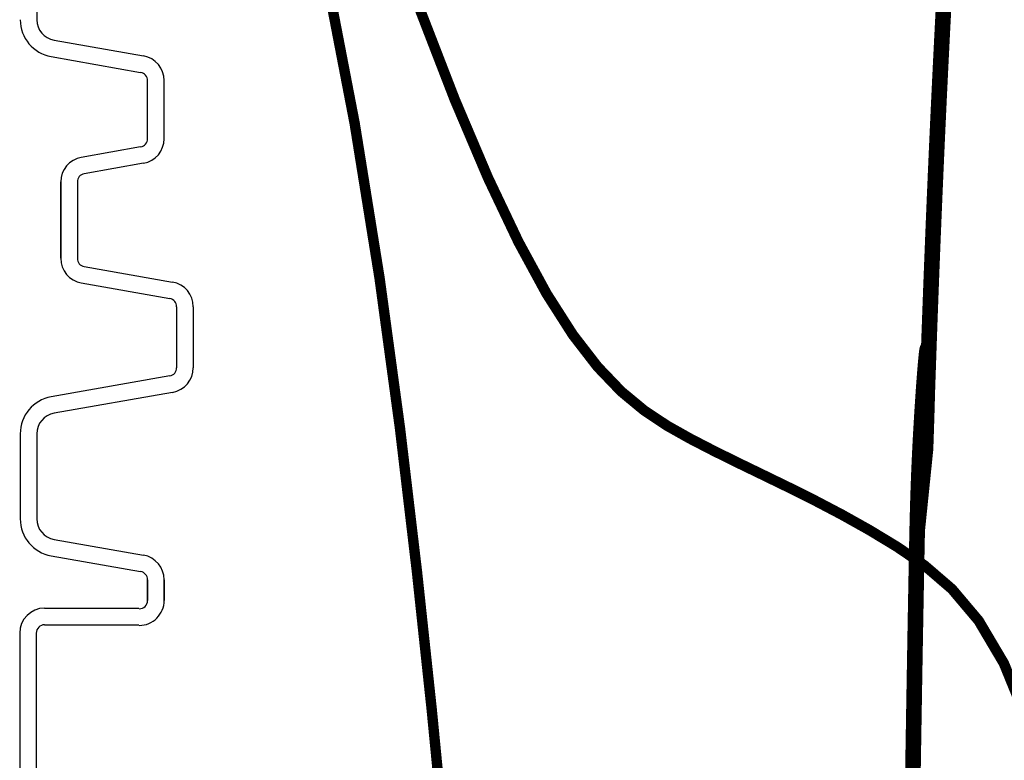
# Model space of a CAD drawing. Extents: x 28 to 1809, y -52 to 131.
# Drawn here: x 1485 to 1497, y 3 to 11 of the extents above; entities that cross this region are included whole.
import ezdxf

# ---------------------------------------------------------------- set-up
doc = ezdxf.new("R2010")
doc.units = 0
doc.header["$LTSCALE"] = 0.8
doc.header["$MEASUREMENT"] = 0
doc.layers.add('DIM', color=5, linetype='CONTINUOUS')
doc.layers.add('NOTES', color=5, linetype='CONTINUOUS')

msp = doc.modelspace()

# ---------------------------------------------------------------- linework, layer by layer
at = {"layer": 'DIM'}
for p, q in [((1485.634098577765, 12.47402532464004, 0.001122005421232363), (1485.634098577765, 11.45088717700737, 0.001122005421232363)), ((1485.434098577765, 11.45088717700737, 0.001122005421232363), (1485.434098577765, 11.45088717700737, 0.001122005421232363)), ((1485.840686533348, 11.20468523875435, 0.001122005421232363), (1486.917150797722, 11.01487554517668, 0.001122005421232363)), ((1485.840686533348, 11.20468523875435, 0.001122005421232363), (1485.840686533348, 11.20468523875435, 0.001122005421232363)), ((1486.917150797722, 11.01487554517668, 0.001122005421232363), (1486.917150797722, 11.01487554517668, 0.001122005421232363)), ((1485.805956897815, 11.0077236881519, 0.001122005421232363), (1486.882421162189, 10.81791399457423, 0.001122005421232363)), ((1486.882421162189, 10.81791399457423, 0.001122005421232363), (1486.882421162189, 10.81791399457423, 0.001122005421232363)), ((1486.965056344423, 10.02083820157948, 0.001122005421232363), (1486.965056344422, 10.71943321927303, 0.001122005421232363)), ((1487.165056344422, 10.02083820157942, 0.001122005421232363), (1487.165056344422, 10.71943321927303, 0.001122005421232363)), ((1487.165056344422, 10.71943321927303, 0.001122005421232363), (1487.165056344422, 10.71943321927303, 0.001122005421232363)), ((1486.965056344422, 10.02083820157948, 0.001122005421232363), (1486.965056344422, 10.02083820157942, 0.001122005421232363)), ((1486.882421162189, 9.922357426278225, 0.001122005421232363), (1486.169004124464, 9.796562754030177, 0.001122005421232363)), ((1486.882421162189, 9.922357426278168, 0.001122005421232363), (1486.882421162189, 9.922357426278225, 0.001122005421232363)), ((1486.917150797722, 9.725395875675716, 0.001122005421232363), (1486.203733759998, 9.599601203427781, 0.001122005421232363)), ((1486.203733759998, 9.599601203427781, 0.001122005421232363), (1486.203733759998, 9.599601203427781, 0.001122005421232363)), ((1485.921098577764, 9.501120428126526, 0.001122005421232363), (1485.921098577764, 8.58278699499904, 0.001122005421232363)), ((1485.921098577764, 8.582786994998983, 0.001122005421232363), (1485.921098577764, 9.501120428126526, 0.001122005421232363)), ((1486.121098577765, 9.501120428126526, 0.001122005421232363), (1486.121098577764, 8.58278699499904, 0.001122005421232363)), ((1486.121098577765, 9.501120428126526, 0.001122005421232363), (1486.121098577764, 8.582786994998983, 0.001122005421232363)), ((1486.121098577765, 8.582786994998983, 0.001122005421232363), (1486.121098577765, 8.582786994998983, 0.001122005421232363)), ((1486.203733759998, 8.484306219697785, 0.001122005421232363), (1487.267150797722, 8.296797104201872, 0.001122005421232363)), ((1486.203733759998, 8.484306219697785, 0.001122005421232363), (1487.267150797722, 8.296797104201872, 0.001122005421232363)), ((1486.169004124464, 8.287344669095333, 0.001122005421232363), (1487.232421162189, 8.09983555359942, 0.001122005421232363)), ((1486.169004124464, 8.287344669095333, 0.001122005421232363), (1487.232421162189, 8.09983555359942, 0.001122005421232363)), ((1487.267150797722, 8.296797104201872, 0.001122005421232363), (1487.267150797722, 8.296797104201872, 0.001122005421232363)), ((1487.267150797722, 8.296797104201872, 0.001122005421232363), (1487.267150797722, 8.296797104201872, 0.001122005421232363)), ((1487.315056344422, 8.001354778298222, 0.001122005421232363), (1487.315056344422, 7.267202187417595, 0.001122005421232363)), ((1487.315056344422, 8.001354778298222, 0.001122005421232363), (1487.315056344422, 7.267202187417595, 0.001122005421232363)), ((1487.515056344422, 8.001354778298222, 0.001122005421232363), (1487.515056344422, 8.001354778298222, 0.001122005421232363)), ((1487.515056344422, 8.001354778298222, 0.001122005421232363), (1487.515056344422, 7.267202187417595, 0.001122005421232363)), ((1487.515056344422, 8.001354778298222, 0.001122005421232363), (1487.515056344422, 8.001354778298222, 0.001122005421232363)), ((1487.515056344422, 8.001354778298222, 0.001122005421232363), (1487.515056344422, 7.267202187417595, 0.001122005421232363)), ((1487.232421162189, 7.168721412116341, 0.001122005421232363), (1485.805956897815, 6.91719727529069, 0.001122005421232363)), ((1487.232421162189, 7.168721412116341, 0.001122005421232363), (1485.805956897815, 6.91719727529069, 0.001122005421232363)), ((1485.805956897815, 6.91719727529069, 0.001122005421232363), (1485.805956897815, 6.91719727529069, 0.001122005421232363)), ((1485.805956897815, 6.91719727529069, 0.001122005421232363), (1485.805956897815, 6.91719727529069, 0.001122005421232363)), ((1487.267150797722, 6.971759861513945, 0.001122005421232363), (1485.840686533348, 6.720235724688237, 0.001122005421232363)), ((1487.267150797722, 6.971759861513945, 0.001122005421232363), (1485.840686533348, 6.720235724688237, 0.001122005421232363)), ((1485.840686533348, 6.720235724688237, 0.001122005421232363), (1485.840686533348, 6.720235724688237, 0.001122005421232363)), ((1485.840686533348, 6.720235724688237, 0.001122005421232363), (1485.840686533348, 6.720235724688237, 0.001122005421232363)), ((1485.434098577765, 6.474033786435214, 0.001122005421232363), (1485.434098577765, 5.45089563880255, 0.001122005421232363)), ((1485.634098577765, 6.474033786435157, 0.001122005421232363), (1485.634098577765, 5.45089563880255, 0.001122005421232363)), ((1485.434098577765, 5.45089563880255, 0.001122005421232363), (1485.434098577765, 5.45089563880255, 0.001122005421232363)), ((1485.840686533348, 5.20469370054947, 0.001122005421232363), (1486.917150797722, 5.014884006971798, 0.001122005421232363)), ((1485.840686533348, 5.20469370054947, 0.001122005421232363), (1485.840686533348, 5.20469370054947, 0.001122005421232363)), ((1485.840686533348, 5.20469370054947, 0.001122005421232363), (1486.917150797722, 5.014884006971798, 0.001122005421232363)), ((1485.805956897815, 5.007732149947074, 0.001122005421232363), (1486.882421162189, 4.817922456369402, 0.001122005421232363)), ((1485.805956897815, 5.007732149947074, 0.001122005421232363), (1486.882421162189, 4.817922456369402, 0.001122005421232363)), ((1486.917150797722, 5.014884006971798, 0.001122005421232363), (1486.917150797722, 5.014884006971855, 0.001122005421232363)), ((1486.917150797722, 5.014884006971798, 0.001122005421232363), (1486.917150797722, 5.014884006971855, 0.001122005421232363)), ((1486.882421162189, 4.817922456369402, 0.001122005421232363), (1486.882421162189, 4.817922456369402, 0.001122005421232363)), ((1486.882421162189, 4.817922456369402, 0.001122005421232363), (1486.882421162189, 4.817922456369402, 0.001122005421232363)), ((1486.965056344422, 4.719441681068091, 0.001122005421232363), (1486.965056344422, 4.470152634016543, 0.001122005421232363)), ((1486.965056344422, 4.470152634016543, 0.001122005421232363), (1486.965056344422, 4.719441681068147, 0.001122005421232363)), ((1486.965056344422, 4.470152634016543, 0.001122005421232363), (1486.965056344422, 4.719441681068147, 0.001122005421232363)), ((1486.965056344422, 4.719441681068147, 0.001122005421232363), (1486.965056344422, 4.470152634016543, 0.001122005421232363)), ((1486.965056344422, 4.719441681068091, 0.001122005421232363), (1486.965056344422, 4.470152634016543, 0.001122005421232363)), ((1486.965056344422, 4.470152634016543, 0.001122005421232363), (1486.965056344422, 4.719441681068147, 0.001122005421232363)), ((1486.965056344422, 4.470152634016543, 0.001122005421232363), (1486.965056344422, 4.719441681068147, 0.001122005421232363)), ((1486.965056344422, 4.719441681068147, 0.001122005421232363), (1486.965056344422, 4.470152634016543, 0.001122005421232363)), ((1487.165056344422, 4.470152634016486, 0.001122005421232363), (1487.165056344422, 4.719441681068147, 0.001122005421232363)), ((1487.165056344421, 4.719441681068091, 0.001122005421232363), (1487.165056344421, 4.470152634016486, 0.001122005421232363)), ((1487.165056344422, 4.719441681068147, 0.001122005421232363), (1487.165056344422, 4.470152634016486, 0.001122005421232363)), ((1487.165056344422, 4.719441681068147, 0.001122005421232363), (1487.165056344422, 4.719441681068147, 0.001122005421232363)), ((1487.165056344422, 4.470152634016486, 0.001122005421232363), (1487.165056344422, 4.719441681068147, 0.001122005421232363)), ((1487.165056344421, 4.719441681068091, 0.001122005421232363), (1487.165056344421, 4.470152634016486, 0.001122005421232363)), ((1487.165056344422, 4.719441681068147, 0.001122005421232363), (1487.165056344422, 4.470152634016486, 0.001122005421232363)), ((1487.165056344422, 4.719441681068147, 0.001122005421232363), (1487.165056344422, 4.719441681068147, 0.001122005421232363)), ((1485.727848577761, 4.378480509168995), (1486.858806344418, 4.378480509168995)), ((1485.727848577761, 4.378480509168995), (1486.858806344418, 4.378480509168995)), ((1485.727848577761, 4.178480509169006), (1486.858806344418, 4.178480509169006)), ((1485.727848577761, 4.178480509169006), (1486.858806344418, 4.178480509169006)), ((1485.427848577762, 4.07848050916904), (1485.427848577761, -9.540730532602751)), ((1485.627848577761, 4.07848050916904), (1485.627848577761, -9.540730532602808))]:
    msp.add_line(p, q, dxfattribs=at)
at = {"layer": 'DIM', "const_width": 0.125}
for points in [[(1495.283243114952, -28.86701349576584), (1493.658482395253, -22.50409627760852), (1492.857704106956, -19.79685604441858), (1492.272432764018, -17.23345892924262), (1491.861502119635, -14.81357675418182), (1491.583745927003, -12.53688134133737), (1491.397997939318, -10.40304451281044), (1491.263091909777, -8.411738090702215), (1491.143975900544, -6.557970594137117), (1491.030055209666, -4.818097330332407), (1490.916849444158, -3.163810303528599), (1490.799878211035, -1.566801517966198), (1490.674661117313, 0.001237022114295883), (1490.536717770007, 1.56861331247238), (1490.381567776133, 3.163635348867558), (1490.204730742707, 4.814611127059315), (1490.000090426517, 6.54319421823331), (1489.754987183453, 8.34442049527982), (1489.455125519175, 10.2066714065153), (1489.086209939347, 12.11832840025618), (1488.633944949629, 14.06777292481892), (1488.084035055685, 16.04338642851994), (1487.422184763176, 18.03355035967569), (1486.634098577764, 20.0266461666026)], [(1497.540634999876, 3.031556782400743), (1497.261751157961, 3.714259356526247), (1496.958253184109, 4.227019648227761), (1496.637394330313, 4.607089392626754), (1496.306427848565, 4.891720324844689), (1495.972606990859, 5.118164180003035), (1495.642058214121, 5.318024740060483), (1495.316400795019, 5.500313974324626), (1494.996127215158, 5.668395898940283), (1494.681729956141, 5.825634530052277), (1494.373701499571, 5.975393883805424), (1494.072534327052, 6.121037976344543), (1493.778720920187, 6.265930823814457), (1493.49275376058, 6.413436442359981), (1493.214172523406, 6.569768705620096), (1492.938705658128, 6.752540917210418), (1492.661128807781, 6.98221623824072), (1492.376217615398, 7.279257829820779), (1492.078747724014, 7.664128853060366), (1491.763494776665, 8.15729246906926), (1491.425234416384, 8.779211838957233), (1491.058742286207, 9.550350123834061), (1490.659088091443, 10.49075980022159), (1490.222517786505, 11.61885060628997)]]:
    msp.add_lwpolyline(points, dxfattribs=at)
at = {"layer": 'DIM'}
for centre, radius, start, end in [((1485.884098577765, 11.45088717700737, 0.001122005421232363), 0.4499999999999886, 180, 260.0000000000014), ((1485.884098577765, 11.45088717700737, 0.001122005421232363), 0.25, 180, 260.0000000000014), ((1486.865056344422, 10.71943321927303, 0.001122005421232363), 0.3000000000000007, 0, 80.00000000000146), ((1486.865056344422, 10.71943321927297, 0.001122005421232363), 0.100000000000028, 1.628443996909321e-11, 80.0000000000213), ((1486.865056344422, 10.02083820157937, 0.001122005421232363), 0.09999999999999432, 280.0000000000052, 6.513775987637282e-12), ((1486.865056344422, 10.02083820157942, 0.001122005421232363), 0.2999999999999972, 279.9999999999986, 3.256887993818641e-12), ((1486.221098577764, 9.501120428126526, 0.001122005421232363), 0.3000000000000057, 99.99999999999855, 179.9999999999968), ((1486.221098577764, 9.501120428126526, 0.001122005421232363), 0.1000000000000074, 100.0000000000052, 180), ((1486.221098577765, 8.582786994998983, 0.001122005421232363), 0.3000000000000114, 180, 260.0000000000014), ((1486.221098577765, 8.582786994998983, 0.001122005421232363), 0.09999999999999432, 180, 260.0000000000014), ((1487.215056344422, 8.001354778298222, 0.001122005421232363), 0.2999999999999917, 0, 80.00000000000146), ((1487.215056344422, 8.001354778298222, 0.001122005421232363), 0.2999999999999917, 0, 79.99999999999486), ((1487.215056344422, 8.001354778298222, 0.001122005421232363), 0.1000000000000049, 6.513775987637282e-12, 80.00000000000146), ((1487.215056344422, 8.001354778298222, 0.001122005421232363), 0.1000000000000049, 8.142219984546603e-12, 80.00000000000146), ((1487.215056344422, 7.267202187417595, 0.001122005421232363), 0.09999999999999998, 280.0000000000052, 0), ((1487.215056344422, 7.267202187417595, 0.001122005421232363), 0.09999999999999998, 280.0000000000052, 0), ((1487.215056344422, 7.267202187417595, 0.001122005421232363), 0.3, 280.0000000000052, 0), ((1487.215056344422, 7.267202187417595, 0.001122005421232363), 0.3, 280.0000000000052, 0), ((1485.884098577765, 6.474033786435157, 0.001122005421232363), 0.449999999999999, 99.99999999999855, 180), ((1485.884098577765, 6.474033786435157, 0.001122005421232363), 0.2500000000000007, 99.99999999999855, 180), ((1485.884098577765, 5.45089563880255, 0.001122005421232363), 0.4499999999999886, 180, 260.0000000000014), ((1485.884098577765, 5.45089563880255, 0.001122005421232363), 0.25, 180, 260.0000000000014), ((1486.865056344422, 4.719441681068147, 0.001122005421232363), 0.3000000000000007, 0, 80.00000000000146), ((1486.865056344422, 4.719441681068147, 0.001122005421232363), 0.3000000000000007, 0, 80.00000000000146), ((1486.865056344422, 4.719441681068147, 0.001122005421232363), 0.100000000000028, 1.628443996909321e-11, 80.0000000000213), ((1486.865056344422, 4.719441681068147, 0.001122005421232363), 0.100000000000028, 1.628443996909321e-11, 80.0000000000213), ((1486.865056344421, 4.470152634016486, 0.001122005421232363), 0.3, 270, 6.513775987637282e-12), ((1486.865056344421, 4.470152634016486, 0.001122005421232363), 0.09999999999999998, 270, 6.513775987637282e-12), ((1486.865056344421, 4.470152634016486, 0.001122005421232363), 0.3, 270, 6.513775987637282e-12), ((1486.865056344421, 4.470152634016486, 0.001122005421232363), 0.09999999999999998, 270, 6.513775987637282e-12), ((1485.727848577761, 4.07848050916904), 0.3, 90, 180), ((1485.727848577761, 4.07848050916904), 0.09999999999999998, 90, 180)]:
    msp.add_arc(centre, radius, start, end, dxfattribs=at)
at = {"layer": 'NOTES', "const_width": 0.1875}
msp.add_lwpolyline([(1496.168812060778, 2.450725568900424), (1496.169125643704, 2.470259118005089), (1496.169439439508, 2.489791139645924), (1496.169753452029, 2.509321643014587), (1496.170067685107, 2.528850637302732), (1496.170382142538, 2.548378132293706), (1496.170696827945, 2.567904140137586), (1496.171011744908, 2.58742867357612), (1496.171326897006, 2.606951745351076), (1496.171642287819, 2.626473368204202), (1496.171957920925, 2.645993554877265), (1496.172273799905, 2.665512318112029), (1496.172589928337, 2.685029670650238), (1496.17290630979, 2.704545625381577), (1496.17322294779, 2.724060195787416), (1496.173539845851, 2.743573395497037), (1496.173857007487, 2.763085238139709), (1496.174174436212, 2.782595737344735), (1496.174492135541, 2.802104906741398), (1496.174810108987, 2.821612759958967), (1496.175128360067, 2.841119310626738), (1496.175446892293, 2.860624572373993), (1496.175765709181, 2.880128558830009), (1496.176084814243, 2.899631283624082), (1496.176404210996, 2.919132760385494), (1496.176723902953, 2.938633002743522), (1496.177043893628, 2.958132024327455), (1496.177364186536, 2.977629838766575), (1496.177684785191, 2.997126459690172), (1496.178005693107, 3.016621900727522), (1496.1783269138, 3.036116175507914), (1496.178648450782, 3.055609297660631), (1496.178970307569, 3.075101280814955), (1496.179292487675, 3.094592138600177), (1496.179614994614, 3.114081884645572), (1496.1799378319, 3.133570532580428), (1496.180261003048, 3.153058096034037), (1496.180584511572, 3.172544588635667), (1496.180908360987, 3.192030024014613), (1496.181232554806, 3.21151441580016), (1496.181557096545, 3.230997777621582), (1496.181881989717, 3.250480123108176), (1496.182207237837, 3.269961465889217), (1496.182532844419, 3.289441819593996), (1496.182858812977, 3.308921197851788), (1496.183185147026, 3.328399614291882), (1496.183511850081, 3.347877082543569), (1496.183838925655, 3.367353616236123), (1496.184166377262, 3.386829228998835), (1496.184494208418, 3.406303934460979), (1496.184822422636, 3.425777746251846), (1496.185151023431, 3.445250678000725), (1496.185480014318, 3.464722743336893), (1496.185809398809, 3.484193955889637), (1496.186139180421, 3.503664329288235), (1496.186469362667, 3.523133877161982), (1496.186799949061, 3.542602613140154), (1496.187130943118, 3.562070550852035), (1496.187462348352, 3.581537703926912), (1496.187794168278, 3.60100408599407), (1496.18812640641, 3.620469710682791), (1496.188459066261, 3.639934591622364), (1496.188792151347, 3.659398742442065), (1496.189125665182, 3.678862176771183), (1496.18945961128, 3.698324908239002), (1496.189793993156, 3.717786950474803), (1496.190128814324, 3.737248317107877), (1496.190464078298, 3.756709021767499), (1496.190799788592, 3.776169078082965), (1496.191135948721, 3.795628499683545), (1496.191472562199, 3.815087300198535), (1496.191809632541, 3.83454549325721), (1496.19214716326, 3.85400309248886), (1496.192485157872, 3.873460111522768), (1496.19282361989, 3.892916563988216), (1496.193162552829, 3.912372463514487), (1496.193501960204, 3.931827823730863), (1496.193841845527, 3.951282658266635), (1496.194182212315, 3.970736980751091), (1496.194523064081, 3.990190804813501), (1496.194864404339, 4.009644144083154), (1496.195206236604, 4.029097012189339), (1496.195548564391, 4.04854942276134), (1496.195891391213, 4.068001389428446), (1496.196234720584, 4.087452925819925), (1496.19657855602, 4.106904045565074), (1496.196922901035, 4.126354762293175), (1496.197267759142, 4.145805089633512), (1496.197613133857, 4.165255041215374), (1496.197959028693, 4.18470463066803), (1496.198305447165, 4.204153871620775), (1496.198652392787, 4.223602777702894), (1496.198999869074, 4.243051362543667), (1496.199347879539, 4.262499639772379), (1496.199696427698, 4.281947623018311), (1496.200045517064, 4.301395325910754), (1496.200395151152, 4.320842762078989), (1496.200745333477, 4.340289945152293), (1496.201096067552, 4.359736888759961), (1496.201447356892, 4.379183606531271), (1496.201799205011, 4.39863011209551), (1496.202151615423, 4.418076419081963), (1496.202504591644, 4.437522541119911), (1496.202858137187, 4.456968491838637), (1496.203212255566, 4.476414284867431), (1496.203566950296, 4.495859933835575), (1496.203922224891, 4.515305452372345), (1496.204278082866, 4.534750854107038), (1496.204634527735, 4.554196152668929), (1496.204991563012, 4.573641361687301), (1496.205349192212, 4.59308649479145), (1496.205707418848, 4.612531565610645), (1496.206066246436, 4.631976587774183), (1496.206425678489, 4.651421574911339), (1496.206785718522, 4.670866540651403), (1496.20714637005, 4.690311498623657), (1496.207507636586, 4.709756462457385), (1496.207869521645, 4.729201445781868), (1496.208232028741, 4.74864646222639), (1496.208595161389, 4.768091525420239), (1496.208958923102, 4.787536648992699), (1496.209323317396, 4.806981846573059), (1496.209688347785, 4.826427131790595), (1496.210054017782, 4.845872518274589), (1496.210420330902, 4.865318019654332), (1496.210787303156, 4.884763727755434), (1496.211155000537, 4.904210047188769), (1496.211523501534, 4.923657460761568), (1496.211892884637, 4.943106451281039), (1496.212263228334, 4.962557501554386), (1496.212634611116, 4.982011094388824), (1496.213007111471, 5.00146771259157), (1496.213380807888, 5.020927838969833), (1496.213755828841, 5.040392269116111), (1496.214132502736, 5.05986304976404), (1496.21451120796, 5.079342540432556), (1496.214892322904, 5.098833100640583), (1496.215276225957, 5.118337089907037), (1496.215663295508, 5.137856867750848), (1496.216053909946, 5.157394793690941), (1496.216448447661, 5.176953227246251), (1496.216847299537, 5.196534606132012), (1496.217250906442, 5.216141680848757), (1496.217659721741, 5.235777280093352), (1496.218074198799, 5.255444232562645), (1496.218494790978, 5.275145366953481), (1496.218921951644, 5.29488351196273), (1496.21935613416, 5.314661496287236), (1496.219797791891, 5.334482148623856), (1496.220247378201, 5.354348297669439), (1496.220705346454, 5.374262772120844), (1496.221172150013, 5.394228400674926), (1496.221648242245, 5.414248012028537), (1496.222134076511, 5.434324434878533), (1496.222630106177, 5.454460497921765), (1496.223136784607, 5.474659029855083), (1496.223654565165, 5.49492285937535), (1496.224183901215, 5.515254815179418), (1496.224725246121, 5.535657725964128), (1496.225279053248, 5.556134420426353), (1496.225845775959, 5.576687727262936), (1496.226425867618, 5.597320475170733), (1496.227019781591, 5.618035492846602), (1496.227627971241, 5.638835608987392), (1496.228250889932, 5.659723652289955), (1496.228888991028, 5.680702451451154), (1496.229542727894, 5.701774835167832), (1496.230212553893, 5.722943632136854), (1496.23089892239, 5.744211671055069), (1496.23160228675, 5.765581780619328), (1496.232323100335, 5.787056789526488), (1496.233061816511, 5.808639526473399), (1496.233818888641, 5.830332820156919), (1496.234594770089, 5.852139499273903), (1496.235389914221, 5.874062392521203), (1496.2362047744, 5.896104328595676), (1496.237039803989, 5.918268136194165), (1496.237895456354, 5.94055664401354), (1496.238772184858, 5.962972680750646), (1496.239670442866, 5.985519075102331), (1496.240590683742, 6.008198655765462), (1496.241533360849, 6.031014251436886), (1496.242498927553, 6.053968690813463), (1496.243487837216, 6.077064802592041), (1496.244500543204, 6.100305415469471), (1496.245537498881, 6.12369335814261), (1496.24659915761, 6.147231459308315), (1496.247685972756, 6.170922547663444), (1496.248798397683, 6.19476945190484), (1496.249936835772, 6.218774362216699), (1496.251101490471, 6.242936914732589), (1496.252292515243, 6.267256107073415), (1496.253510063553, 6.291730936860084), (1496.254754288866, 6.316360401713489), (1496.256025344645, 6.341143499254542), (1496.257323384355, 6.366079227104144), (1496.258648561459, 6.391166582883208), (1496.260000829491, 6.416402010161988), (1496.261379342246, 6.44177173630824), (1496.26278305359, 6.467259434639061), (1496.264210917387, 6.492848778471554), (1496.265661887503, 6.518523441122824), (1496.267134917802, 6.544267095909973), (1496.268628962149, 6.570063416150113), (1496.270142974409, 6.59589607516034), (1496.271675858462, 6.621748107745105), (1496.273226318258, 6.647599994658222), (1496.274793007761, 6.673431578140843), (1496.276374580935, 6.69922270043412), (1496.277969691747, 6.724953203779222), (1496.27957699416, 6.750602930417287), (1496.281195142139, 6.776151722589475), (1496.28282278965, 6.801579422536946), (1496.284458590657, 6.826865872500854), (1496.286101199126, 6.851990914722343), (1496.28774926902, 6.876934391442582), (1496.289401454305, 6.901676144902723), (1496.291056408946, 6.926196017343912), (1496.292712786907, 6.950473851007317), (1496.294369242153, 6.974489488134083), (1496.29602442865, 6.998222770965363), (1496.297677000362, 7.021653541742324), (1496.299325611254, 7.044761642706113), (1496.300968915291, 7.067526916097883), (1496.302605566437, 7.089929204158793), (1496.304234218659, 7.111948349129996), (1496.305853525919, 7.133564193252646), (1496.307462142184, 7.154756578767902), (1496.309058721418, 7.175505347916904), (1496.310641917586, 7.195790342940825), (1496.312210384652, 7.215591406080804), (1496.313762776583, 7.23488837957801), (1496.315297747342, 7.253661105673594), (1496.316813950895, 7.271889426608709), (1496.318310041205, 7.289553184624509), (1496.31978467224, 7.306632221962147), (1496.321236497962, 7.323106380862782), (1496.322664172337, 7.338955503567568), (1496.324066349329, 7.354159432317665), (1496.325441682905, 7.368698009354219), (1496.326788827028, 7.382551076918389), (1496.328106435663, 7.395698477251329), (1496.329393162775, 7.408120052594192), (1496.33064766233, 7.419795645188138), (1496.331868588291, 7.430705097274313), (1496.333054594624, 7.440828251093876), (1496.334204335294, 7.450144948887981), (1496.335316464266, 7.458635032897789), (1496.336389635504, 7.466278345364451), (1496.337422502972, 7.473054728529114), (1496.338413720638, 7.478944024632945), (1496.339361942464, 7.48392607591709), (1496.340265822416, 7.487980724622709), (1496.341124089433, 7.491089259351007), (1496.341935772356, 7.493238754143363), (1496.342699974999, 7.494417729401214), (1496.343415801177, 7.494614705526004), (1496.344082354704, 7.493818202919151), (1496.344698739395, 7.492016741982106), (1496.345264059065, 7.489198843116291), (1496.345777417529, 7.485353026723146), (1496.346238218501, 7.480473598644295), (1496.346647065295, 7.474578006482098), (1496.347004861124, 7.467689483279109), (1496.347312509204, 7.459831262077884), (1496.347570912749, 7.451026575920977), (1496.347780974971, 7.441298657850943), (1496.347943599085, 7.43067074091033), (1496.348059688306, 7.419166058141691), (1496.348130220821, 7.406809288947635), (1496.34815647472, 7.39363089817094), (1496.348139803067, 7.379662797014433), (1496.348081558926, 7.364936896680966), (1496.347983095359, 7.349485108373358), (1496.347845765432, 7.333339343294448), (1496.347670922207, 7.316531512647067), (1496.34745991875, 7.299093527634049), (1496.347214108122, 7.281057299458226), (1496.34693484339, 7.262454739322429), (1496.346623477615, 7.243317758429498), (1496.346281363862, 7.223678267982265), (1496.345909855195, 7.203568179183556), (1496.345510304677, 7.183019403236216), (1496.345084065373, 7.162063851343063), (1496.344632490346, 7.140733434706938), (1496.34415693266, 7.119060064530679), (1496.343658745379, 7.097075652017111), (1496.343139281566, 7.074812108369066), (1496.342599894286, 7.052301344789385), (1496.342041936601, 7.029575272480898), (1496.341466761577, 7.006665802646431), (1496.340875722277, 6.983604846488824), (1496.340270171764, 6.960424315210908), (1496.339651463103, 6.937156120015516), (1496.339020949357, 6.913832172105487), (1496.33837998359, 6.890484382683638), (1496.337729918866, 6.867144662952818), (1496.337072108248, 6.843844924115849), (1496.336407904801, 6.820617077375573), (1496.335738661588, 6.797493033934821), (1496.335065731674, 6.774504704996424), (1496.334390468121, 6.751684001763216), (1496.333714223994, 6.729062835438036), (1496.333038352356, 6.706673117223701), (1496.332364206272, 6.684546758323066), (1496.331693138805, 6.662715669938947), (1496.331026503019, 6.641211763274178), (1496.330365651977, 6.620066949531605), (1496.329711938744, 6.599313139914045), (1496.329066716384, 6.578982245624346), (1496.328431337959, 6.559106177865324), (1496.327807156535, 6.539716847839834), (1496.327195525174, 6.520846166750687), (1496.326597796941, 6.502526045800735), (1496.3260153249, 6.484788396192798), (1496.325449462113, 6.467665129129713), (1496.324901561645, 6.451188155814314), (1496.324372926578, 6.435388097482026), (1496.323864660056, 6.42029041549867), (1496.323377815246, 6.405919281262655), (1496.32291344531, 6.392298866172382), (1496.322472603412, 6.379453341626274), (1496.322056342717, 6.367406879022738), (1496.321665716389, 6.356183649760169), (1496.32130177759, 6.345807825236996), (1496.320965379553, 6.336298416982011), (1496.320656575774, 6.327653797045535), (1496.320375219818, 6.319867177608295), (1496.32012116525, 6.312931770851009), (1496.319894265633, 6.306840788954389), (1496.319694374533, 6.301587444099155), (1496.319521345513, 6.297164948466026), (1496.319375032138, 6.293566514235721), (1496.319255237989, 6.290784063621551), (1496.319161566714, 6.288804358967212), (1496.319093571977, 6.287612872649007), (1496.319050807444, 6.287195077043222), (1496.319032826777, 6.287536444526154), (1496.319039183643, 6.288622447474104), (1496.319069431705, 6.290438558263354), (1496.319123124628, 6.292970249270212), (1496.319199816076, 6.296202992870967), (1496.319299059714, 6.300122261441906), (1496.319420409207, 6.30471352735934), (1496.319563418219, 6.309962262999548), (1496.319727640414, 6.315853940738826), (1496.319912629458, 6.322374032953483), (1496.320117939013, 6.329508012019794), (1496.320343122746, 6.337241350314066), (1496.32058773432, 6.345559520212596), (1496.320851327401, 6.354447994091664), (1496.321133455652, 6.36389224432758), (1496.321433672738, 6.373877743296624), (1496.321751532323, 6.384389963375106), (1496.322086588073, 6.395414376939307), (1496.322438393651, 6.406936456365528), (1496.322806502722, 6.418941674030066), (1496.323190468951, 6.431415502309207), (1496.323589846002, 6.444343413579261), (1496.32400418754, 6.457710880216503), (1496.324433047228, 6.471503374597241), (1496.324875978733, 6.48570636909777), (1496.325332535717, 6.500305336094371), (1496.325802271847, 6.515285747963361), (1496.326284740785, 6.530633077081013), (1496.326779496197, 6.546332795823638), (1496.327286091747, 6.562370376567522), (1496.3278040811, 6.57873129168896), (1496.32833301792, 6.595401013564249), (1496.328872455872, 6.612365014569676), (1496.329421948621, 6.629608767081542), (1496.329981049829, 6.647117743476144), (1496.330549313164, 6.664877416129769), (1496.331126292288, 6.682873257418713), (1496.331711540866, 6.701090739719277), (1496.332304612563, 6.719515335407749), (1496.332905061043, 6.738132516860418), (1496.333512439972, 6.756927756453592), (1496.334126303012, 6.775886526563561), (1496.33474620383, 6.794994299566625), (1496.335371696088, 6.814236547839066), (1496.336002345935, 6.833599147413594), (1496.336637769444, 6.853069588948564), (1496.337277595171, 6.872635766758734), (1496.337921451674, 6.892285575158859), (1496.338568967509, 6.912006908463702), (1496.339219771232, 6.931787660988014), (1496.3398734914, 6.951615727046565), (1496.34052975657, 6.971479000954112), (1496.341188245225, 6.991366991651056), (1496.341848835562, 7.011275666580374), (1496.342511455706, 7.031202607810684), (1496.343176033781, 7.0511453974106), (1496.343842497912, 7.071101617448754), (1496.344510776222, 7.091068849993761), (1496.345180796837, 7.111044677114236), (1496.34585248788, 7.131026680878797), (1496.346525789959, 7.151012847012488), (1496.347200693607, 7.171002775865965), (1496.347877201841, 7.190996471446326), (1496.348555317678, 7.210993937760648), (1496.349235044133, 7.230995178816016), (1496.349916384224, 7.251000198619522), (1496.350599340966, 7.271009001178243), (1496.351283917376, 7.291021590499263), (1496.351970116471, 7.311037970589666), (1496.352657941266, 7.331058145456538), (1496.353347394778, 7.35108211910697), (1496.354038480024, 7.371109895548038), (1496.354731200021, 7.391141478786828), (1496.355425557783, 7.411176872830424), (1496.356121556329, 7.431216081685911), (1496.356819198673, 7.451259109360372), (1496.357518487833, 7.471305959860899), (1496.358219426826, 7.491356637194563), (1496.358922018666, 7.511411145368456), (1496.359626266372, 7.531469488389661), (1496.360332172959, 7.551531670265263), (1496.361039741443, 7.571597695002353), (1496.361748974842, 7.591667566608002), (1496.362459876171, 7.611741289089309), (1496.363172448447, 7.631818866453351), (1496.363886694686, 7.651900302707205), (1496.364602617904, 7.671985601857969), (1496.365320221119, 7.692074767912729), (1496.366039507347, 7.712167804878554), (1496.366760479603, 7.732264716762536), (1496.367483140904, 7.75236550757176), (1496.368207494267, 7.772470181313309), (1496.368933542709, 7.792578741994269), (1496.369661289244, 7.812691193621724), (1496.370390736891, 7.832807540202758), (1496.371121888665, 7.852927785744455), (1496.371854747583, 7.873051934253908), (1496.37258931666, 7.893179989738179), (1496.373325598915, 7.913311956204375), (1496.374063597362, 7.933447837659571), (1496.374803315018, 7.953587638110854), (1496.375544754901, 7.973731361565299), (1496.376287920025, 7.993879012030007), (1496.377032813408, 8.014030593512047), (1496.377779438066, 8.03418611001851), (1496.378527797015, 8.054345565556481), (1496.379277893272, 8.074508964133045), (1496.380029729853, 8.094676309755293), (1496.380783309719, 8.114847605361163), (1496.38153863561, 8.135022849612078), (1496.382295710211, 8.15520204010032), (1496.383054536206, 8.175385174418182), (1496.383815116279, 8.195572250157944), (1496.384577453115, 8.215763264911892), (1496.385341549398, 8.235958216272309), (1496.386107407813, 8.25615710183147), (1496.386875030822, 8.276359914905143), (1496.387644420005, 8.296566631702937), (1496.388415576716, 8.316777224157939), (1496.389188502314, 8.33699166420324), (1496.389963198155, 8.357209923771912), (1496.390739665595, 8.377431974797048), (1496.391517905991, 8.397657789211735), (1496.392297920699, 8.417887338949065), (1496.393079711022, 8.43812059487297), (1496.393863278038, 8.45835752357089), (1496.394648622773, 8.4785980905611), (1496.395435746251, 8.498842261361887), (1496.396224649497, 8.519090001491534), (1496.397015333536, 8.539341276468328), (1496.397807799392, 8.559596051810558), (1496.39860204809, 8.579854293036512), (1496.399398080654, 8.600115965664472), (1496.40019589811, 8.620381035212723), (1496.400995501482, 8.640649467199552), (1496.401796891795, 8.660921227143234), (1496.402600070073, 8.681196280562077), (1496.403405037341, 8.701474592974343), (1496.404211794624, 8.721756129898324), (1496.405020342947, 8.74204085685232), (1496.405830683334, 8.762328739354594), (1496.406642816809, 8.782619742923444), (1496.407456744398, 8.802913833077156), (1496.408272467125, 8.823210975334021), (1496.409089986014, 8.84351113521231), (1496.409909302092, 8.863814278230315), (1496.410730416381, 8.884120369906327), (1496.411553329908, 8.904429375758632), (1496.412378043696, 8.924741261305506), (1496.41320455877, 8.945055992065242), (1496.414032876155, 8.965373533556125), (1496.414862996876, 8.985693851296439), (1496.415694921957, 9.006016910804469), (1496.416528652423, 9.026342677598507), (1496.417364189298, 9.046671117196823), (1496.418201533608, 9.067002195117716), (1496.419040686377, 9.087335876879472), (1496.41988164863, 9.107672128000367), (1496.420724421391, 9.128010913998693), (1496.421569005685, 9.148352200392736), (1496.422415402536, 9.16869595270078), (1496.423263612971, 9.18904213644111), (1496.424113638012, 9.20939071713201), (1496.424965478685, 9.229741660291772), (1496.425819136015, 9.250094931438674), (1496.426674611025, 9.270450496091001), (1496.427531904741, 9.290808319767052), (1496.428391018188, 9.311168367985097), (1496.429251952391, 9.331530606263428), (1496.430114708372, 9.351895000120336), (1496.430979287159, 9.372261515074094), (1496.431845689774, 9.392630116642998), (1496.43271391723, 9.413000770078042), (1496.433583970482, 9.433373439561102), (1496.43445585047, 9.453748089006758), (1496.435329558138, 9.474124682329602), (1496.436205094426, 9.494503183444216), (1496.437082460277, 9.51488355626519), (1496.437961656631, 9.535265764707098), (1496.438842684431, 9.55564977268454), (1496.439725544564, 9.576035543042956), (1496.440610237693, 9.596423034351275), (1496.44149676443, 9.616812204109273), (1496.442385125383, 9.637203009816744), (1496.443275321163, 9.657595408973478), (1496.444167352378, 9.677989359079248), (1496.44506121964, 9.698384817633851), (1496.445956923557, 9.718781742137061), (1496.446854464725, 9.739180089821396), (1496.447753843686, 9.759579816850213), (1496.448655060966, 9.779980879119599), (1496.449558117091, 9.800383232525647), (1496.450463012588, 9.820786832964437), (1496.451369747985, 9.841191636332056), (1496.452278323807, 9.861597598524583), (1496.453188740582, 9.882004675438118), (1496.454100998836, 9.902412822968742), (1496.455015099097, 9.922821997012534), (1496.45593104189, 9.943232153465587), (1496.456848827743, 9.963643248223981), (1496.457768457182, 9.984055237183803), (1496.458689930734, 10.00446807624114), (1496.459613248926, 10.02488172129208), (1496.460538412284, 10.04529612823271), (1496.461465421336, 10.0657112529591), (1496.462394276608, 10.08612705136736), (1496.463324978627, 10.10654347935356), (1496.464257527919, 10.12696049281379), (1496.465191925012, 10.14737804764414), (1496.466128170432, 10.16779609974069), (1496.467066264705, 10.18821460499953), (1496.46800620836, 10.20863351931675), (1496.468948001921, 10.22905279858843), (1496.469891645917, 10.24947239871065), (1496.470837140873, 10.26989227557951), (1496.471784487317, 10.29031238509108), (1496.472733685776, 10.31073268314146), (1496.473684736775, 10.33115312562673), (1496.474637640842, 10.35157366844297), (1496.475592398504, 10.37199426748627), (1496.476549010287, 10.39241487865273), (1496.477507476718, 10.41283545783841), (1496.478467798324, 10.43325596093942), (1496.479429975632, 10.45367634385182), (1496.480394009168, 10.47409656247173), (1496.481359899459, 10.4945165726952), (1496.482327647031, 10.51493633041834), (1496.483297252413, 10.53535579153723), (1496.484268716129, 10.55577491194795), (1496.485242038708, 10.57619364754659), (1496.486217220676, 10.59661195422924), (1496.487194262559, 10.61702978789198), (1496.488173164884, 10.63744710443089), (1496.489153928179, 10.65786385974207), (1496.490136552969, 10.6782800097216), (1496.491121039782, 10.69869551026557), (1496.492107389144, 10.71911031727005), (1496.493095601582, 10.73952438663115), (1496.494085677624, 10.75993767424492), (1496.495077617794, 10.78035013600748), (1496.496071422621, 10.80076172781492), (1496.497067092631, 10.8211724055633), (1496.498064628351, 10.8415821251487), (1496.499064030307, 10.86199084246725), (1496.500065299027, 10.88239851341499), (1496.501068435037, 10.90280509388803), (1496.502073438864, 10.92321053978245), (1496.503080311034, 10.94361480699433), (1496.504089052074, 10.96401785141977), (1496.505099662512, 10.98441962895484), (1496.506112142873, 11.00482009549563), (1496.507126493685, 11.02521920693825), (1496.508142715474, 11.04561691917874), (1496.509160808768, 11.06601318811322), (1496.510180774092, 11.08640796963777), (1496.511202611974, 11.10680121964847), (1496.51222632294, 11.12719289404141), (1496.513251907517, 11.14758294871267), (1496.514279366231, 11.16797133955833), (1496.515308699611, 11.1883580224745), (1496.516339908182, 11.20874295335726), (1496.51737299247, 11.22912608810267), (1496.518407953004, 11.24950738260685), (1496.519444790309, 11.26988679276586), (1496.520483504913, 11.2902642744758), (1496.521524097341, 11.31063978363274), (1496.522566568121, 11.33101327613279), (1496.52361091778, 11.35138470787201), (1496.524657146844, 11.37175403474652), (1496.525705255841, 11.39212121265237), (1496.526755245296, 11.41248619748566), (1496.527807115736, 11.43284894514248), (1496.528860867689, 11.45320941151891), (1496.529916501681, 11.47356755251104), (1496.530974018239, 11.49392332401494), (1496.532033417889, 11.51427668192673), (1496.533094701159, 11.53462758214247), (1496.534157868575, 11.55497598055825)], dxfattribs=at)

doc.saveas('drawing.dxf')
